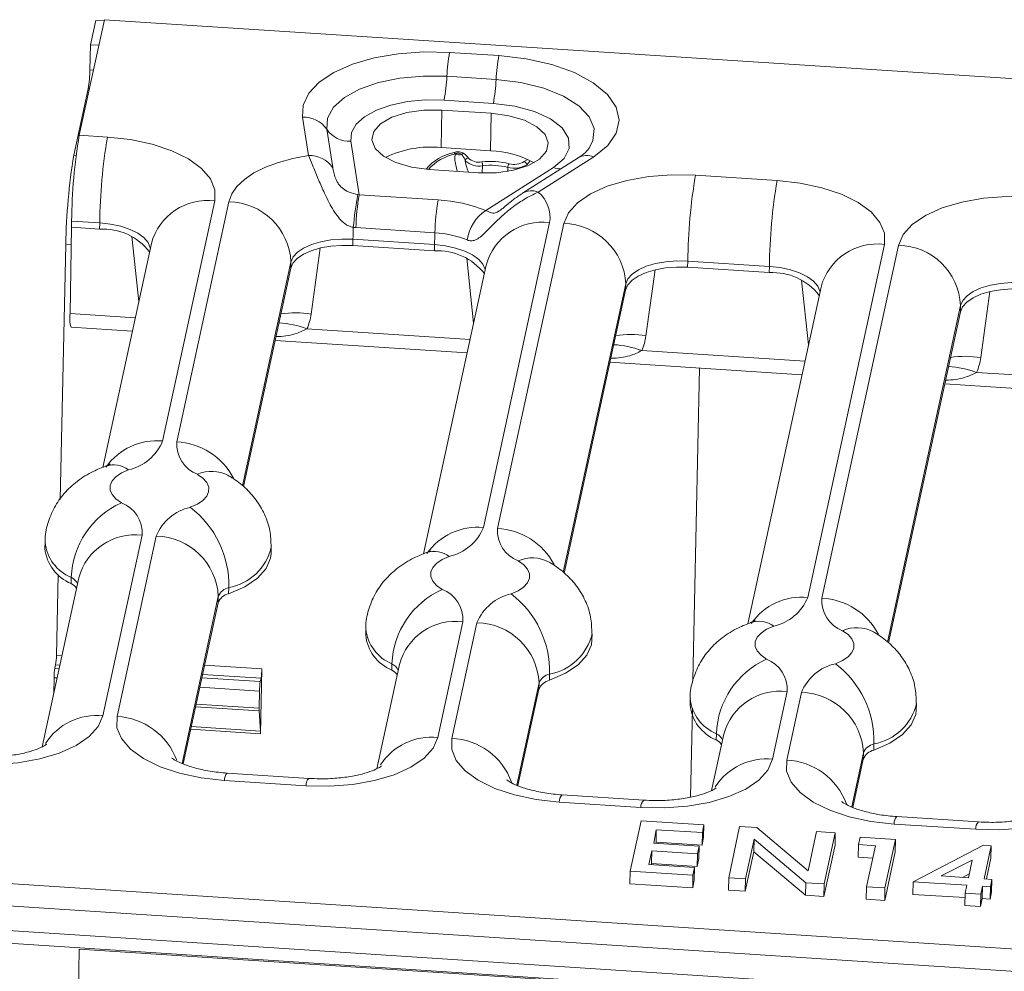
# Model space of a CAD drawing. Units: millimetres. Extents: x 3 to 418, y 1 to 295.
# Drawn here: x 25 to 48, y 250 to 272 of the extents above; entities that cross this region are included whole.
import ezdxf

# ---------------------------------------------------------------- set-up
doc = ezdxf.new("R2010")
doc.units = ezdxf.units.MM

msp = doc.modelspace()

# ---------------------------------------------------------------- linework, layer by layer
at = {"color": 7, "linetype": 'Continuous', "lineweight": 15}
for p, q in [((27.2776, 272.1979), (26.6864, 269.4758)), ((27.2776, 272.1979), (192.3916, 261.4643)), ((27.077, 272.1826), (26.952, 271.6071)), ((27.2716, 272.17), (27.077, 272.1826)), ((26.9388, 271.0164), (26.952, 271.6071)), ((26.952, 271.6071), (27.1466, 271.5944)), ((35.4151, 271.4267), (36.5756, 271.3512)), ((36.5106, 270.7878), (35.3502, 270.8632)), ((26.5588, 269.0036), (26.8986, 270.5681)), ((36.4457, 270.2243), (35.2852, 270.2998)), ((32.0895, 268.9968), (31.9497, 269.8998)), ((35.2153, 269.1844), (35.2346, 270.0664)), ((35.2346, 270.0664), (36.395, 269.991)), ((36.3757, 269.1089), (36.395, 269.991)), ((26.6864, 269.4758), (27.3495, 269.4327)), ((32.5189, 269.6158), (32.6588, 268.7128)), ((33.0882, 269.3318), (33.2833, 268.0717)), ((35.2153, 269.1844), (36.3757, 269.1089)), ((35.5445, 269.0268), (35.5457, 269.0352)), ((38.8134, 268.9664), (37.5041, 268.1344)), ((38.6676, 269.1247), (38.7038, 269.1737)), ((38.443, 268.941), (37.1337, 268.109)), ((36.0909, 268.5911), (34.9305, 268.6665)), ((36.2714, 267.7002), (37.8644, 268.7124)), ((41.2084, 268.5318), (43.1315, 268.4068)), ((33.2522, 268.077), (33.2833, 268.0717)), ((33.2833, 268.0717), (35.1448, 267.9507)), ((29.8805, 267.9274), (28.6513, 262.2684)), ((28.9829, 262.2469), (30.2121, 267.9058)), ((26.5054, 267.4527), (26.5022, 267.3057)), ((27.1685, 267.4096), (26.5054, 267.4527)), ((27.1653, 267.2626), (27.1685, 267.4096)), ((37.7715, 267.4144), (36.2108, 260.2292)), ((36.5423, 260.2076), (38.103, 267.3928)), ((26.5022, 267.3057), (26.4691, 265.2747)), ((27.1653, 267.2626), (26.5022, 267.3057)), ((33.2068, 267.2964), (33.1454, 267.3029)), ((35.0684, 267.1754), (33.2068, 267.2964)), ((26.2331, 260.8883), (26.37, 266.9027)), ((28.3857, 266.9226), (27.2397, 261.6463)), ((33.1365, 267.0217), (33.1333, 266.8747)), ((35.0563, 266.7497), (33.1333, 266.8747)), ((35.0595, 266.8967), (33.1365, 267.0217)), ((35.0563, 266.7497), (35.0595, 266.8967)), ((45.6625, 266.9014), (43.8557, 258.5832)), ((44.1872, 258.5616), (45.994, 266.8799)), ((31.6719, 266.3387), (31.6751, 266.4857)), ((36.2767, 266.4097), (34.7991, 259.607)), ((41.0275, 266.5087), (41.0243, 266.3617)), ((42.9505, 266.3837), (41.0275, 266.5087)), ((30.5548, 261.1959), (31.6719, 266.3387)), ((42.9473, 266.2367), (41.0243, 266.3617)), ((42.9473, 266.2367), (42.9505, 266.3837)), ((39.5629, 265.8257), (39.5661, 265.9727)), ((38.1143, 259.1566), (39.5629, 265.8257)), ((44.1677, 265.8967), (42.444, 257.961)), ((45.7592, 257.5107), (47.4539, 265.3127)), ((47.4539, 265.3127), (47.4571, 265.4597)), ((26.494, 264.9509), (27.9371, 264.8571)), ((31.3026, 264.6383), (35.8281, 264.3441)), ((39.1935, 264.1253), (43.7191, 263.8311)), ((41.1498, 256.6297), (41.3035, 263.9881)), ((47.0845, 263.6123), (51.6101, 263.3181)), ((30.1992, 261.4555), (30.1879, 261.4625)), ((28.1687, 260.0468), (27.2451, 255.7946)), ((27.5767, 255.773), (28.5003, 260.0252)), ((25.8808, 259.882), (25.8776, 259.735)), ((31.2097, 259.6184), (31.2129, 259.7654)), ((37.7587, 259.4162), (37.7474, 259.4232)), ((26.674, 259.042), (25.8088, 255.0587)), ((26.1495, 257.2148), (26.1929, 259.1243)), ((26.4939, 258.9087), (26.4971, 259.0557)), ((30.2105, 258.8143), (30.2073, 258.6673)), ((29.9601, 258.4581), (29.9634, 258.6051)), ((29.135, 254.6595), (29.9601, 258.4581)), ((33.4403, 257.8427), (33.4371, 257.6957)), ((35.7282, 258.0075), (35.1361, 255.2816)), ((35.4677, 255.26), (36.0598, 257.9859)), ((38.7691, 257.5791), (38.7724, 257.7261)), ((45.4036, 257.7702), (45.3923, 257.7773)), ((26.1122, 256.9122), (26.1294, 256.9913)), ((30.9901, 256.9001), (30.9552, 255.3672)), ((34.2334, 257.0028), (33.6998, 254.5458)), ((34.0534, 256.8694), (34.0566, 257.0165)), ((26.0839, 256.3252), (26.0921, 256.6886)), ((30.9529, 256.5975), (30.9701, 256.6766)), ((37.77, 256.7751), (37.7668, 256.628)), ((37.026, 254.1465), (37.5196, 256.4188)), ((37.5196, 256.4188), (37.5228, 256.5658)), ((30.9236, 255.97), (30.9328, 256.3739)), ((41.0852, 256.1968), (41.082, 256.0497)), ((43.3731, 256.3615), (43.0271, 254.7686)), ((43.3586, 254.7471), (43.7046, 256.34)), ((41.0922, 253.8752), (41.1359, 255.9679)), ((46.414, 255.9331), (46.4172, 256.0801)), ((30.9243, 255.9057), (30.9546, 255.4316)), ((41.8783, 255.3568), (41.5907, 254.0328)), ((41.6983, 255.2235), (41.7015, 255.3705)), ((45.4149, 255.1291), (45.4117, 254.9821)), ((45.1645, 254.7728), (45.1677, 254.9198)), ((44.917, 253.6335), (45.1645, 254.7728)), ((32.0991, 254.3163), (30.1761, 254.4414)), ((32.0307, 254.1426), (30.1077, 254.2676)), ((39.9901, 253.8034), (38.067, 253.9284)), ((39.9217, 253.6296), (37.9987, 253.7547)), ((47.8811, 253.2904), (45.958, 253.4154)), ((39.9313, 253.3192), (39.6722, 252.1262)), ((41.4035, 253.226), (39.9313, 253.3192)), ((41.3736, 253.0399), (41.4035, 253.226)), ((41.4035, 253.226), (41.397, 252.932)), ((42.2503, 253.184), (41.9931, 251.9754)), ((42.6545, 253.1577), (42.2503, 253.184)), ((47.8127, 253.1167), (45.8897, 253.2417)), ((40.2283, 252.7927), (40.2862, 253.1081)), ((40.2862, 253.1081), (40.2798, 252.8141)), ((40.2862, 253.1081), (41.3736, 253.0399)), ((41.3736, 253.0399), (41.3672, 252.7459)), ((43.8623, 252.1374), (42.6545, 253.1577)), ((44.0641, 253.0661), (43.8623, 252.1374)), ((44.5045, 253.0375), (44.0641, 253.0661)), ((44.2421, 251.8292), (44.5045, 253.0375)), ((44.5045, 253.0375), (44.4981, 252.7434)), ((41.2938, 252.721), (40.2283, 252.7927)), ((40.2798, 252.8141), (40.2753, 252.7896)), ((41.3672, 252.7459), (40.2798, 252.8141)), ((41.2535, 252.5356), (41.2938, 252.721)), ((41.2938, 252.721), (41.2873, 252.427)), ((41.397, 252.932), (41.3672, 252.7459)), ((42.3869, 251.9498), (42.5897, 252.8833)), ((42.5897, 252.8833), (42.5833, 252.5893)), ((42.5897, 252.8833), (43.8068, 251.8575)), ((44.4981, 252.7434), (44.2356, 251.5351)), ((45.0532, 252.7559), (45.0467, 252.4619)), ((45.0532, 252.7559), (45.0913, 252.9316)), ((45.4521, 252.73), (45.0532, 252.7559)), ((45.0913, 252.9316), (45.9237, 252.8774)), ((45.2423, 251.7641), (45.4521, 252.73)), ((45.9237, 252.8774), (45.6757, 251.736)), ((45.9237, 252.8774), (45.9172, 252.5834)), ((46.3413, 251.878), (47.9967, 252.7413)), ((47.9967, 252.7413), (48.1786, 252.7278)), ((48.1786, 252.7278), (48.0135, 251.9513)), ((48.1786, 252.7278), (48.1721, 252.4337)), ((40.1139, 252.2905), (40.1828, 252.6076)), ((40.1828, 252.6076), (40.1764, 252.3136)), ((40.1828, 252.6076), (41.2535, 252.5356)), ((41.2535, 252.5356), (41.2471, 252.2415)), ((42.5833, 252.5893), (42.3805, 251.6557)), ((43.8004, 251.5634), (42.5833, 252.5893)), ((45.6693, 251.4419), (45.9172, 252.5834)), ((41.1846, 252.2184), (40.1139, 252.2905)), ((40.1764, 252.3136), (40.1705, 252.2867)), ((41.2471, 252.2415), (40.1764, 252.3136)), ((41.2873, 252.427), (41.2471, 252.2415)), ((45.0467, 252.4619), (45.389, 252.4397)), ((46.9987, 252.0169), (47.7279, 252.3891)), ((47.7279, 252.3891), (47.6444, 251.9715)), ((48.0686, 251.9466), (48.1721, 252.4337)), ((39.6722, 252.1262), (39.6658, 251.8322)), ((39.6722, 252.1262), (41.1495, 252.0327)), ((41.1495, 252.0327), (41.1431, 251.7387)), ((41.1495, 252.0327), (41.1846, 252.2184)), ((41.1846, 252.2184), (41.1782, 251.9244)), ((47.6444, 251.9715), (46.9987, 252.0169)), ((47.6631, 252.0654), (47.4993, 251.9817)), ((22.8853, 251.9766), (187.9993, 241.2429)), ((41.1431, 251.7387), (39.6658, 251.8322)), ((41.1782, 251.9244), (41.1431, 251.7387)), ((41.9931, 251.9754), (41.9866, 251.6813)), ((41.9931, 251.9754), (42.3869, 251.9498)), ((42.3869, 251.9498), (42.3805, 251.6557)), ((43.8068, 251.8575), (43.8004, 251.5634)), ((43.8068, 251.8575), (44.2421, 251.8292)), ((44.2421, 251.8292), (44.2356, 251.5351)), ((46.3413, 251.878), (46.3349, 251.584)), ((47.6036, 251.7994), (46.3413, 251.878)), ((47.5632, 251.6133), (47.6036, 251.7994)), ((47.9756, 251.7769), (47.9349, 251.5891)), ((47.9756, 251.7769), (47.9692, 251.4829)), ((48.1611, 251.7631), (47.9756, 251.7769)), ((48.0135, 251.9513), (48.195, 251.9361)), ((48.195, 251.9361), (48.1611, 251.7631)), ((48.195, 251.9361), (48.1886, 251.642)), ((42.3805, 251.6557), (41.9866, 251.6813)), ((44.2356, 251.5351), (43.8004, 251.5634)), ((45.2423, 251.7641), (45.2359, 251.4701)), ((45.6757, 251.736), (45.2423, 251.7641)), ((45.6757, 251.736), (45.6693, 251.4419)), ((46.3349, 251.584), (47.5609, 251.5076)), ((47.5632, 251.6133), (47.5568, 251.3192)), ((47.9349, 251.5891), (47.5632, 251.6133)), ((47.9349, 251.5891), (47.9284, 251.2951)), ((48.1611, 251.7631), (48.1547, 251.4691)), ((48.1547, 251.4691), (48.1886, 251.642)), ((354.7955, 229.8745), (22.5782, 251.4711)), ((45.2359, 251.4701), (45.6693, 251.4419)), ((47.5568, 251.3192), (47.9284, 251.2951)), ((47.9284, 251.2951), (47.9692, 251.4829)), ((47.9692, 251.4829), (48.1547, 251.4691)), ((22.4532, 250.8956), (354.6705, 229.2989)), ((22.4468, 250.5962), (65.9864, 247.7658)), ((26.6846, 250.2957), (26.6259, 245.41)), ((60.9784, 248.0664), (26.6846, 250.2957))]:
    msp.add_line(p, q, dxfattribs=at)
at = {"color": 8, "linetype": 'Continuous', "lineweight": 15}
for p, q in [((26.9388, 271.0164), (27.0199, 271.0111)), ((26.9233, 270.5665), (26.8986, 270.5681)), ((26.5588, 269.0036), (26.6125, 269.0001)), ((36.1893, 268.757), (36.1855, 268.5863)), ((36.7879, 268.7181), (36.7858, 268.6235)), ((37.1733, 268.854), (37.2391, 268.8986)), ((37.3133, 268.8714), (37.2314, 268.7799)), ((28.0894, 265.5585), (27.9291, 267.0886)), ((26.4955, 266.8945), (26.37, 266.9027)), ((32.3676, 266.8163), (32.1508, 265.2599)), ((31.6751, 266.4857), (30.5302, 261.2148)), ((35.9804, 265.0455), (35.8201, 266.5757)), ((40.2586, 266.3033), (40.0418, 264.747)), ((39.5661, 265.9727), (38.0897, 259.1755)), ((43.8714, 264.5325), (43.7111, 266.0627)), ((48.1496, 265.7903), (47.9328, 264.234)), ((26.4691, 265.2747), (28.0061, 265.1748)), ((47.4571, 265.4597), (45.7346, 257.5296)), ((32.053, 264.9117), (35.8971, 264.6618)), ((39.944, 264.3987), (43.7881, 264.1488)), ((47.835, 263.8857), (51.6791, 263.6359)), ((29.9634, 258.6051), (29.1086, 254.6701)), ((26.1495, 257.2148), (26.2753, 257.2066)), ((26.1122, 256.9122), (26.21, 256.9059)), ((26.2272, 256.9849), (26.1294, 256.9913)), ((29.6408, 256.9878), (30.9901, 256.9001)), ((26.1618, 256.6841), (26.0921, 256.6886)), ((29.5755, 256.6871), (30.9529, 256.5975)), ((30.9701, 256.6766), (29.5926, 256.7662)), ((30.9328, 256.3739), (29.5273, 256.4653)), ((37.5228, 256.5658), (36.9996, 254.1571)), ((30.9243, 255.9057), (29.4269, 256.0031)), ((29.4406, 256.0664), (30.9236, 255.97)), ((29.3258, 255.5375), (30.9546, 255.4316)), ((30.9552, 255.3672), (29.312, 255.4741)), ((45.1677, 254.9198), (44.8906, 253.6441))]:
    msp.add_line(p, q, dxfattribs=at)
at = {"color": 7, "linetype": 'Continuous', "lineweight": 15, "flags": 128}
for points in [[(31.9497, 269.8998), (31.9643, 270.187), (32.0963, 270.4655), (32.3408, 270.7249), (32.6885, 270.9554), (33.1265, 271.1484), (33.6383, 271.2966), (34.2046, 271.3945), (34.8044, 271.4384), (35.4151, 271.4267)], [(36.5756, 271.3512), (37.221, 271.2766), (37.8242, 271.141), (38.3589, 270.9502), (38.8017, 270.7125), (39.1332, 270.4385), (39.3389, 270.14), (39.4099, 269.8301), (39.3431, 269.5223), (39.1413, 269.2302), (38.8134, 268.9664)], [(35.3502, 270.8632), (34.7891, 270.8708), (34.2423, 270.821), (33.7356, 270.7161), (33.293, 270.5612), (32.9356, 270.3637), (32.6803, 270.1328), (32.5392, 269.8795), (32.5189, 269.6158)], [(35.2852, 270.2998), (34.8499, 270.3056), (34.4255, 270.267), (34.0323, 270.1856), (33.6889, 270.0654), (33.4116, 269.9121), (33.2134, 269.7329), (33.1039, 269.5364), (33.0882, 269.3318)], [(37.8644, 268.7124), (38.112, 268.9246), (38.2323, 269.1617), (38.217, 269.4077), (38.0671, 269.6457), (37.793, 269.8595), (37.4132, 270.0346), (36.9536, 270.1591), (36.4457, 270.2243)], [(35.2346, 270.0664), (34.8081, 270.0654), (34.4038, 270.0078), (34.0545, 269.8982), (33.7885, 269.7455), (33.6273, 269.5621), (33.5841, 269.3629), (33.6622, 269.1639), (33.8554, 268.9814), (34.148, 268.8301), (34.5163, 268.7222), (34.9305, 268.6665)], [(36.0909, 268.5911), (36.5174, 268.5921), (36.9217, 268.6497), (37.271, 268.7594), (37.537, 268.912), (37.6981, 269.0954), (37.7414, 269.2946), (37.6633, 269.4936), (37.4701, 269.6761), (37.1775, 269.8274), (36.8092, 269.9353), (36.395, 269.991)], [(27.3495, 269.4327), (27.8938, 269.3716), (28.4061, 269.262), (28.8668, 269.1081), (29.2581, 268.9159), (29.5651, 268.6928), (29.7759, 268.4473), (29.8824, 268.1888), (29.8805, 267.9274)], [(30.2121, 267.9058), (30.2806, 268.0902), (30.404, 268.2673), (30.5798, 268.4335), (30.8044, 268.5856), (31.0735, 268.7204), (31.3815, 268.8354), (31.7225, 268.9281), (32.0895, 268.9968)], [(38.103, 267.3928), (38.2132, 267.6472), (38.4275, 267.8849), (38.7376, 268.0965), (39.1316, 268.2741), (39.5943, 268.4107), (40.1081, 268.5013), (40.6531, 268.5421), (41.2084, 268.5318)], [(43.1315, 268.4068), (43.6757, 268.3456), (44.1881, 268.236), (44.6488, 268.0822), (45.0401, 267.89), (45.3471, 267.6668), (45.5579, 267.4213), (45.6644, 267.1629), (45.6625, 266.9014)], [(45.994, 266.8799), (46.1042, 267.1343), (46.3185, 267.3719), (46.6285, 267.5835), (47.0225, 267.7611), (47.4853, 267.8978), (47.9991, 267.9883), (48.5441, 268.0291), (49.0994, 268.0188)], [(33.1333, 266.8747), (32.8719, 266.8795), (32.6155, 266.8603), (32.3737, 266.8177), (32.1559, 266.7534), (31.9705, 266.6698), (31.8246, 266.5702), (31.7237, 266.4584), (31.6719, 266.3387)], [(33.1365, 267.0217), (32.8751, 267.0265), (32.6187, 267.0073), (32.3769, 266.9647), (32.1591, 266.9004), (31.9737, 266.8168), (31.8278, 266.7172), (31.727, 266.6054), (31.6751, 266.4857)], [(41.0275, 266.5087), (40.7661, 266.5136), (40.5097, 266.4943), (40.2679, 266.4517), (40.0501, 266.3874), (39.8647, 266.3039), (39.7188, 266.2043), (39.618, 266.0924), (39.5661, 265.9727)], [(41.0243, 266.3617), (40.7629, 266.3666), (40.5064, 266.3473), (40.2647, 266.3047), (40.0469, 266.2404), (39.8615, 266.1568), (39.7156, 266.0572), (39.6147, 265.9454), (39.5629, 265.8257)], [(48.9185, 265.9957), (48.6571, 266.0006), (48.4006, 265.9814), (48.1589, 265.9388), (47.9411, 265.8745), (47.7557, 265.7909), (47.6098, 265.6913), (47.5089, 265.5795), (47.4571, 265.4597)], [(48.9152, 265.8487), (48.6539, 265.8536), (48.3974, 265.8343), (48.1557, 265.7918), (47.9379, 265.7274), (47.7525, 265.6439), (47.6065, 265.5443), (47.5057, 265.4325), (47.4539, 265.3127)], [(27.8479, 261.5884), (27.6822, 261.5151), (27.5517, 261.4272), (27.4616, 261.3283), (27.4154, 261.2223), (27.4149, 261.1132), (27.4601, 261.0055), (27.5494, 260.9034), (27.679, 260.8108)], [(29.3037, 260.7052), (29.4694, 260.7786), (29.5999, 260.8664), (29.69, 260.9653), (29.7362, 261.0714), (29.7367, 261.1804), (29.6915, 261.2881), (29.6022, 261.3903), (29.4726, 261.4828)], [(30.2073, 258.6673), (30.5861, 258.835), (30.8844, 259.0358), (31.0904, 259.2619), (31.1961, 259.5043), (31.2097, 259.6184)], [(35.4074, 259.5491), (35.2417, 259.4758), (35.1112, 259.3879), (35.0211, 259.289), (34.9748, 259.183), (34.9743, 259.0739), (35.0196, 258.9662), (35.1088, 258.8641), (35.2385, 258.7716)], [(36.8631, 258.6659), (37.0288, 258.7393), (37.1593, 258.8271), (37.2495, 258.926), (37.2957, 259.0321), (37.2962, 259.1411), (37.2509, 259.2488), (37.1617, 259.351), (37.032, 259.4435)], [(43.0523, 257.9032), (42.8866, 257.8298), (42.7561, 257.742), (42.6659, 257.6431), (42.6197, 257.537), (42.6192, 257.428), (42.6645, 257.3203), (42.7537, 257.2181), (42.8834, 257.1256)], [(37.7668, 256.628), (38.1456, 256.7957), (38.4439, 256.9965), (38.6499, 257.2226), (38.7555, 257.465), (38.7691, 257.5791)], [(44.508, 257.02), (44.6737, 257.0933), (44.8042, 257.1812), (44.8944, 257.2801), (44.9406, 257.3861), (44.9411, 257.4952), (44.8958, 257.6029), (44.8066, 257.705), (44.6769, 257.7976)], [(27.2451, 255.7946), (27.1349, 255.5401), (26.9207, 255.3025), (26.6106, 255.0909), (26.2166, 254.9133), (25.7538, 254.7766), (25.2401, 254.6861), (24.695, 254.6453), (24.1397, 254.6556)], [(30.1077, 254.2676), (29.5634, 254.3288), (29.0511, 254.4384), (28.5904, 254.5922), (28.199, 254.7844), (27.8921, 255.0076), (27.6813, 255.2531), (27.5748, 255.5115), (27.5767, 255.773)], [(45.4117, 254.9821), (45.7905, 255.1497), (46.0887, 255.3505), (46.2948, 255.5766), (46.4004, 255.819), (46.414, 255.9331)], [(35.1361, 255.2816), (35.0259, 255.0272), (34.8117, 254.7896), (34.5016, 254.5779), (34.1076, 254.4003), (33.6448, 254.2637), (33.131, 254.1732), (32.586, 254.1323), (32.0307, 254.1426)], [(37.9987, 253.7547), (37.4544, 253.8158), (36.9421, 253.9254), (36.4814, 254.0793), (36.09, 254.2715), (35.7831, 254.4946), (35.5723, 254.7401), (35.4658, 254.9986), (35.4677, 255.26)], [(43.0271, 254.7686), (42.9169, 254.5142), (42.7027, 254.2766), (42.3926, 254.0649), (41.9986, 253.8874), (41.5358, 253.7507), (41.022, 253.6602), (40.477, 253.6193), (39.9217, 253.6296)], [(45.8897, 253.2417), (45.3454, 253.3028), (44.833, 253.4124), (44.3724, 253.5663), (43.981, 253.7585), (43.674, 253.9816), (43.4633, 254.2271), (43.3568, 254.4856), (43.3586, 254.7471)], [(50.9181, 254.2556), (50.8079, 254.0012), (50.5937, 253.7636), (50.2836, 253.552), (49.8896, 253.3744), (49.4268, 253.2377), (48.913, 253.1472), (48.368, 253.1063), (47.8127, 253.1167)]]:
    msp.add_lwpolyline(points, dxfattribs=at)
at = {"color": 8, "linetype": 'Continuous', "lineweight": 15, "flags": 128}
for points in [[(38.7038, 269.1737), (38.7935, 269.3488), (38.8194, 269.6298), (38.7068, 269.9084), (38.4617, 270.1696), (38.0974, 270.3993), (37.6334, 270.585), (37.0948, 270.7169), (36.5106, 270.7878)], [(28.3623, 266.8145), (28.3605, 266.8243), (28.3103, 266.9459), (28.2111, 267.0614), (28.0667, 267.1664), (27.8825, 267.2569), (27.6657, 267.3293), (27.4246, 267.3809), (27.1685, 267.4096)], [(36.2532, 266.3015), (36.2514, 266.3113), (36.2013, 266.4329), (36.1021, 266.5485), (35.9577, 266.6535), (35.7735, 266.7439), (35.5567, 266.8163), (35.3156, 266.8679), (35.0595, 266.8967)], [(44.1442, 265.7886), (44.1424, 265.7983), (44.0923, 265.9199), (43.9931, 266.0355), (43.8487, 266.1405), (43.6645, 266.2309), (43.4477, 266.3033), (43.2066, 266.3549), (42.9505, 266.3837)]]:
    msp.add_lwpolyline(points, dxfattribs=at)
at = {"color": 7, "linetype": 'Continuous', "lineweight": 15}
for centre, radius, start, end in [((39.9471, 270.6188), 4.6034, 169.89235, 176.95614), ((41.1075, 270.5433), 4.6034, 169.89235, 176.95614), ((23.9627, 271.0572), 2.9764, 350.54089, 359.21346), ((30.7533, 271.1077), 4.6034, 349.89235, 356.95614), ((31.9137, 271.0322), 4.6034, 349.89235, 356.95614), ((31.9787, 269.2454), 0.655, 34.43203, 92.53963), ((39.9113, 267.2731), 13.4071, 170.54387, 179.23242), ((40.5744, 267.23), 13.4071, 170.54387, 179.23242), ((33.0592, 269.9861), 0.655, 214.43203, 272.53963), ((34.9659, 266.7755), 2.4217, 84.08866, 116.05965), ((40.3432, 266.7062), 13.9746, 170.53786, 179.19452), ((32.1185, 268.3425), 0.655, 34.43203, 92.53963), ((35.762, 267.9267), 1.17, 101.92428, 140.43857), ((35.465, 269.0057), 0.0859, 20.10241, 49.9665), ((35.6423, 269.3936), 0.3796, 255.06703, 278.99769), ((35.7714, 268.9773), 0.0811, 113.54106, 149.30803), ((36.2988, 266.8299), 2.2804, 61.00404, 88.0677), ((35.8569, 268.8678), 0.0725, 95.34109, 175.15382), ((36.0981, 269.1999), 0.4522, 226.12362, 281.63876), ((36.1009, 269.2008), 0.3617, 226.12362, 281.63876), ((36.3742, 266.9489), 1.9082, 76.53423, 96.02692), ((35.9742, 268.7661), 0.2153, 357.59335, 21.93996), ((36.3753, 266.995), 1.7719, 76.53423, 96.02692), ((36.9255, 268.7181), 0.1375, 141.00279, 179.97069), ((36.9415, 269.2378), 0.5419, 253.5321, 302.33588), ((36.9414, 269.2203), 0.4335, 253.5321, 302.33588), ((37.1525, 268.778), 0.0788, 1.40203, 74.72193), ((54.4334, 266.3291), 13.4071, 170.54387, 179.23242), ((56.3564, 266.2041), 13.4071, 170.54387, 179.23242), ((39.7549, 266.7856), 6.6297, 168.76804, 175.52518), ((38.7822, 267.1377), 5.5777, 170.36022, 178.36909), ((37.0002, 267.5376), 0.781, 350.92412, 49.82777), ((30.1865, 266.4158), 1.4902, 2.68894, 89.01803), ((40.6438, 267.0167), 5.5777, 170.36022, 178.36909), ((34.9657, 264.4868), 3.4685, 67.88629, 87.03974), ((36.8044, 266.8739), 0.9832, 122.82224, 172.27661), ((38.0775, 265.9028), 1.4902, 2.68894, 89.01803), ((27.242, 265.8691), 1.3957, 37.90865, 93.15104), ((47.8627, 266.6933), 14.7298, 177.628, 178.72241), ((49.7711, 266.5687), 14.7153, 177.6368, 178.72277), ((34.9472, 264.8334), 2.3451, 67.88629, 87.03974), ((45.9685, 265.3898), 1.4902, 2.68894, 89.01803), ((35.133, 265.3561), 1.3957, 37.90865, 93.15104), ((43.024, 264.8431), 1.3957, 37.90865, 93.15104), ((27.183, 265.1667), 0.7221, 171.40244, 197.39447), ((27.5997, 262.6963), 1.1354, 282.63167, 337.86131), ((29.7494, 262.1992), 0.768, 176.43723, 248.87416), ((28.5067, 258.978), 2.011, 114.30133, 177.78483), ((27.4023, 260.0945), 0.768, 356.43723, 68.87416), ((29.5519, 259.5974), 1.1354, 102.63167, 157.86131), ((27.9132, 258.8754), 2.2982, 358.47689, 52.7684), ((35.1591, 260.657), 1.1354, 282.63167, 337.86131), ((37.3088, 260.1599), 0.768, 176.43723, 248.87416), ((28.4748, 258.5352), 1.4902, 2.68894, 89.01803), ((26.8718, 259.8335), 0.999, 185.66039, 247.77595), ((26.3287, 258.5973), 0.3526, 34.17219, 62.05365), ((30.2869, 258.4735), 0.3493, 102.63167, 157.86131), ((36.0661, 256.9387), 2.011, 114.30133, 177.78483), ((34.9617, 258.0552), 0.768, 356.43723, 68.87416), ((30.2837, 258.3264), 0.3493, 102.63167, 157.86131), ((37.1114, 257.5581), 1.1354, 102.63167, 157.86131), ((35.4726, 256.8361), 2.2982, 358.47689, 52.7684), ((42.804, 259.011), 1.1354, 282.63167, 337.86131), ((44.9537, 258.5139), 0.768, 176.43723, 248.87416), ((36.0342, 256.4959), 1.4902, 2.68894, 89.01803), ((34.4312, 257.7943), 0.999, 185.66039, 247.77595), ((24.6629, 257.2357), 1.4867, 350.53786, 359.19452), ((43.711, 255.2928), 2.011, 114.30133, 177.78483), ((42.6066, 256.4092), 0.768, 356.43723, 68.87416), ((27.5788, 256.6678), 1.4869, 170.53826, 179.19702), ((29.5036, 256.921), 1.4867, 350.53786, 359.19452), ((44.7563, 255.9121), 1.1354, 102.63167, 157.86131), ((43.1175, 255.1902), 2.2982, 358.47689, 52.7684), ((33.8881, 256.558), 0.3526, 34.17219, 62.05365), ((37.8464, 256.4342), 0.3493, 102.63167, 157.86131), ((32.4195, 256.3531), 1.4869, 170.53826, 179.19702), ((37.8432, 256.2872), 0.3493, 102.63167, 157.86131), ((43.6791, 254.8499), 1.4902, 2.68894, 89.01803), ((31.7165, 255.9456), 0.7932, 178.2381, 182.88304), ((42.0761, 256.1483), 0.999, 185.66039, 247.77595), ((30.1618, 255.3917), 0.7938, 358.23428, 2.88194), ((41.533, 254.912), 0.3526, 34.17219, 62.05365), ((45.4913, 254.7882), 0.3493, 102.63167, 157.86131), ((45.4881, 254.6412), 0.3493, 102.63167, 157.86131)]:
    msp.add_arc(centre, radius, start, end, dxfattribs=at)
at = {"color": 8, "linetype": 'Continuous', "lineweight": 15}
for centre, radius, start, end in [((35.7908, 267.8996), 1.1618, 102.17947, 138.63892), ((38.6539, 268.5788), 0.4191, 67.63024, 120.20694), ((38.0369, 269.1795), 0.4979, 249.73303, 269.75317), ((37.3447, 267.7479), 0.418, 67.59345, 121.14611), ((29.7095, 266.5675), 1.3705, 82.8314, 164.98386), ((37.6005, 266.0546), 1.3705, 82.8314, 164.98386), ((45.4915, 265.5416), 1.3705, 82.8314, 164.98386), ((31.7757, 262.942), 2.3481, 80.80668, 98.2467), ((31.2852, 262.8879), 2.1645, 69.22345, 87.173), ((39.6667, 262.429), 2.3481, 80.80668, 98.2467), ((39.1762, 262.375), 2.1645, 69.22345, 87.173), ((47.5576, 261.916), 2.3481, 80.80668, 98.2467), ((47.0672, 261.862), 2.1645, 69.22345, 87.173), ((28.5097, 260.8256), 1.4498, 84.39308, 145.21394), ((28.9097, 260.6593), 1.5893, 27.59172, 87.35991), ((27.4919, 261.1), 0.6045, 53.91191, 107.32034), ((29.8078, 260.723), 0.8305, 61.82393, 113.80611), ((36.0691, 258.7863), 1.4498, 84.39308, 145.21394), ((36.4691, 258.62), 1.5893, 27.59172, 87.35991), ((27.9977, 258.687), 1.3705, 82.8314, 164.98386), ((26.8751, 259.9807), 0.9992, 185.68084, 247.77336), ((29.9875, 260.0531), 1.2587, 280.20817, 346.79921), ((35.0514, 259.0607), 0.6044, 53.91033, 107.3425), ((37.3673, 258.6837), 0.8305, 61.82393, 113.80611), ((26.3649, 258.7846), 0.3017, 22.66575, 64.007), ((43.714, 257.1404), 1.4498, 84.39308, 145.21394), ((44.114, 256.974), 1.5893, 27.59172, 87.35991), ((34.4345, 257.9414), 0.9992, 185.68084, 247.77336), ((35.5572, 256.6477), 1.3705, 82.8314, 164.98386), ((42.6963, 257.4148), 0.6044, 53.91033, 107.3425), ((45.0121, 257.0377), 0.8305, 61.82393, 113.80611), ((37.5469, 258.0138), 1.2587, 280.20817, 346.79921), ((33.9244, 256.7453), 0.3017, 22.66575, 64.007), ((42.0794, 256.2954), 0.9992, 185.68084, 247.77336), ((43.2021, 255.0017), 1.3705, 82.8314, 164.98386), ((45.1918, 256.3679), 1.2587, 280.20817, 346.79921), ((27.1022, 254.3583), 1.4433, 84.31584, 147.34129), ((27.5115, 254.2085), 1.5658, 19.93796, 87.61432), ((34.9934, 253.8439), 1.4447, 84.33271, 146.87569), ((35.4025, 253.6956), 1.5658, 19.93796, 87.61432), ((41.5693, 255.0993), 0.3017, 22.66575, 64.007), ((42.8844, 253.3309), 1.4447, 84.33271, 146.87569), ((43.2935, 253.1826), 1.5658, 19.93796, 87.61432), ((30.326, 254.282), 0.2188, 133.25823, 183.777), ((32.2482, 254.1572), 0.218, 133.13894, 183.84639), ((38.217, 253.7691), 0.2188, 133.25823, 183.777), ((40.1392, 253.6443), 0.218, 133.13894, 183.84639), ((46.1079, 253.2561), 0.2188, 133.25823, 183.777), ((48.0302, 253.1313), 0.218, 133.13894, 183.84639)]:
    msp.add_arc(centre, radius, start, end, dxfattribs=at)
at = {"color": 7, "linetype": 'Continuous', "lineweight": 15}
for centre in [(30.3399, 265.5422), (38.2309, 265.0292), (46.1219, 264.5162)]:
    msp.add_ellipse(centre, major_axis=(1.7975, -0.3612), ratio=0.8538919, start_param=6.1029725, end_param=6.3343668, dxfattribs=at)
for points, knots in [([(33.1454, 267.3029), (33.1257, 267.3074), (33.041, 267.327), (32.915, 267.4066), (32.7398, 267.5921), (32.5905, 267.8469), (32.4367, 268.1667), (32.3021, 268.4776), (32.1765, 268.7823), (32.1183, 268.9257), (32.0895, 268.9968)], [0, 0, 0, 0, 0.0262915, 0.1127076, 0.1892887, 0.3656734, 0.4934324, 0.6497866, 0.8264643, 1, 1, 1, 1]), ([(35.5203, 269.0715), (35.5365, 269.0754), (35.5691, 269.0834), (35.6244, 269.085), (35.6754, 269.0775), (35.713, 269.0652), (35.7317, 269.0555), (35.739, 269.0516)], [0, 0, 0, 0, 0.22677766, 0.45504145, 0.66318397, 0.86709074, 1, 1, 1, 1]), ([(35.7017, 269.0187), (35.6966, 269.0228), (35.6842, 269.033), (35.6596, 269.0452), (35.6359, 269.0505), (35.614, 269.0522), (35.5982, 269.0514), (35.5719, 269.0464), (35.5573, 269.0402), (35.5457, 269.0352)], [0, 0, 0, 0, 0.1406716, 0.3464291, 0.5132598, 0.5468931, 0.7085249, 0.7680197, 1, 1, 1, 1]), ([(35.7847, 268.874), (35.7755, 268.896), (35.7544, 268.9463), (35.7207, 268.9926), (35.7017, 269.0187)], [0, 0, 0, 0, 0.4375434, 1, 1, 1, 1]), ([(35.739, 269.0516), (35.7664, 269.0316), (35.8142, 268.9965), (35.8394, 268.957), (35.8502, 268.9401)], [0, 0, 0, 0, 0.5721211, 1, 1, 1, 1]), ([(38.6901, 269.1601), (38.6775, 269.1414), (38.6462, 269.0949), (38.5449, 269.0075), (38.4598, 268.9519), (38.443, 268.941)], [0, 0, 0, 0, 0.3525354, 0.8725736, 1, 1, 1, 1]), ([(32.6588, 268.7128), (32.6656, 268.6754), (32.6788, 268.6034), (32.7175, 268.4775), (32.7731, 268.3575), (32.8569, 268.2457), (32.9368, 268.1872), (33.0544, 268.1265), (33.1501, 268.0976), (33.2375, 268.0799), (33.2522, 268.077)], [0, 0, 0, 0, 0.1948311, 0.3750785, 0.511573, 0.6115529, 0.7465949, 0.7622709, 0.9600518, 1, 1, 1, 1]), ([(37.5041, 268.1344), (37.3889, 268.0798), (37.1869, 267.9841), (36.9028, 267.7853), (36.6744, 267.598), (36.486, 267.4208), (36.3149, 267.2458), (36.1772, 267.1064), (36.0568, 267.0154), (35.9542, 266.98), (35.8774, 266.9872), (35.8378, 267.003), (35.8301, 267.006)], [0, 0, 0, 0, 0.19085263, 0.33471074, 0.44467289, 0.56451472, 0.6671471, 0.78312487, 0.86694617, 0.9329146, 0.9868352, 1, 1, 1, 1]), ([(37.1312, 268.1007), (37.0917, 268.0772), (36.9891, 268.0162), (36.8446, 267.8983), (36.7154, 267.7914), (36.641, 267.7311), (36.6003, 267.7005), (36.5793, 267.6858), (36.5741, 267.6826), (36.5725, 267.6816)], [0, 0, 0, 0, 0.2226047, 0.5784094, 0.7670927, 0.8738169, 0.9391923, 0.9817772, 1, 1, 1, 1]), ([(27.3122, 261.6771), (27.2128, 261.6377), (26.9734, 261.5428), (26.638, 261.334), (26.3259, 261.0454), (26.0859, 260.7064), (25.938, 260.3263), (25.8707, 260.0413), (25.884, 259.893), (25.8852, 259.8801)], [0, 0, 0, 0, 0.1316678, 0.3169516, 0.488642, 0.6551607, 0.8198715, 0.9842919, 1, 1, 1, 1]), ([(27.41, 261.7184), (27.4122, 261.7198), (27.419, 261.7244), (27.3667, 261.6969), (27.3179, 261.6792), (27.3122, 261.6771)], [0, 0, 0, 0, 0.2901861, 0.9170406, 1, 1, 1, 1]), ([(31.2086, 259.7673), (31.2045, 259.8992), (31.1963, 260.1671), (31.0647, 260.5463), (30.8648, 260.8858), (30.6021, 261.1748), (30.3696, 261.3533), (30.2279, 261.4383), (30.1992, 261.4555)], [0, 0, 0, 0, 0.1882593, 0.3825872, 0.5699037, 0.7568155, 0.9506817, 1, 1, 1, 1]), ([(34.9695, 259.6791), (34.9716, 259.6805), (34.9785, 259.6851), (34.9262, 259.6576), (34.8774, 259.6399), (34.8717, 259.6378)], [0, 0, 0, 0, 0.2901861, 0.9170406, 1, 1, 1, 1]), ([(34.8717, 259.6378), (34.7722, 259.5984), (34.5329, 259.5035), (34.1974, 259.2948), (33.8853, 259.0061), (33.6453, 258.6671), (33.4975, 258.287), (33.4301, 258.002), (33.4435, 257.8537), (33.4446, 257.8408)], [0, 0, 0, 0, 0.13166778, 0.31695155, 0.48864196, 0.65516071, 0.81987151, 0.98429192, 1, 1, 1, 1]), ([(38.768, 257.7281), (38.764, 257.8599), (38.7558, 258.1278), (38.6241, 258.507), (38.4243, 258.8465), (38.1616, 259.1355), (37.929, 259.314), (37.7874, 259.399), (37.7587, 259.4162)], [0, 0, 0, 0, 0.1882593, 0.3825872, 0.5699037, 0.7568155, 0.9506817, 1, 1, 1, 1]), ([(42.5165, 257.9918), (42.4171, 257.9524), (42.1777, 257.8576), (41.8423, 257.6488), (41.5302, 257.3601), (41.2902, 257.0212), (41.1423, 256.641), (41.075, 256.3561), (41.0883, 256.2078), (41.0895, 256.1948)], [0, 0, 0, 0, 0.13166778, 0.31695155, 0.48864196, 0.65516071, 0.81987151, 0.98429192, 1, 1, 1, 1]), ([(42.6144, 258.0331), (42.6165, 258.0346), (42.6234, 258.0392), (42.5711, 258.0117), (42.5222, 257.9939), (42.5165, 257.9918)], [0, 0, 0, 0, 0.2901861, 0.9170406, 1, 1, 1, 1]), ([(46.4129, 256.0821), (46.4089, 256.2139), (46.4007, 256.4818), (46.269, 256.861), (46.0692, 257.2006), (45.8065, 257.4895), (45.5739, 257.668), (45.4323, 257.753), (45.4036, 257.7702)], [0, 0, 0, 0, 0.18825928, 0.38258717, 0.56990369, 0.75681554, 0.95068167, 1, 1, 1, 1]), ([(25.9143, 255.1169), (25.9148, 255.1174), (25.9258, 255.1292), (25.8816, 255.09), (25.7556, 255.0284), (25.5335, 254.9479), (25.2329, 254.8774), (24.8664, 254.8291), (24.5131, 254.8146), (24.2923, 254.8253), (24.2081, 254.8293)], [0, 0, 0, 0, 0.006844, 0.1381513, 0.2729142, 0.4152798, 0.5676939, 0.7290898, 0.8967515, 1, 1, 1, 1]), ([(30.1761, 254.4414), (30.1055, 254.447), (29.8984, 254.4634), (29.5749, 254.5177), (29.2478, 254.6074), (29.0195, 254.7008), (28.8894, 254.7788), (28.8769, 254.7902), (28.8708, 254.7957)], [0, 0, 0, 0, 0.1038839, 0.3050791, 0.5014177, 0.6894559, 0.8486054, 1, 1, 1, 1]), ([(33.8053, 254.6039), (33.8058, 254.6045), (33.8168, 254.6162), (33.7726, 254.577), (33.6466, 254.5154), (33.4245, 254.4349), (33.1239, 254.3644), (32.7574, 254.3162), (32.4041, 254.3017), (32.1832, 254.3123), (32.0991, 254.3163)], [0, 0, 0, 0, 0.006844, 0.1381513, 0.2729142, 0.4152798, 0.5676939, 0.7290898, 0.8967515, 1, 1, 1, 1]), ([(38.067, 253.9284), (37.9965, 253.934), (37.7894, 253.9505), (37.4659, 254.0047), (37.1388, 254.0944), (36.9105, 254.1878), (36.7804, 254.2658), (36.7679, 254.2772), (36.7618, 254.2828)], [0, 0, 0, 0, 0.1038839, 0.3050791, 0.5014177, 0.6894559, 0.8486054, 1, 1, 1, 1]), ([(41.6963, 254.0909), (41.6968, 254.0915), (41.7078, 254.1032), (41.6636, 254.0641), (41.5376, 254.0024), (41.3154, 253.9219), (41.0149, 253.8514), (40.6484, 253.8032), (40.2951, 253.7887), (40.0742, 253.7993), (39.9901, 253.8034)], [0, 0, 0, 0, 0.00684402, 0.13815126, 0.27291418, 0.41527979, 0.56769391, 0.72908984, 0.89675146, 1, 1, 1, 1]), ([(45.958, 253.4154), (45.8875, 253.421), (45.6804, 253.4375), (45.3569, 253.4917), (45.0298, 253.5814), (44.8015, 253.6749), (44.6714, 253.7529), (44.6589, 253.7642), (44.6528, 253.7698)], [0, 0, 0, 0, 0.1038839, 0.3050791, 0.5014177, 0.6894559, 0.8486054, 1, 1, 1, 1]), ([(49.5872, 253.5779), (49.5878, 253.5785), (49.5988, 253.5903), (49.5546, 253.5511), (49.4286, 253.4895), (49.2064, 253.4089), (48.9059, 253.3384), (48.5394, 253.2902), (48.1861, 253.2757), (47.9652, 253.2863), (47.8811, 253.2904)], [0, 0, 0, 0, 0.006844, 0.1381513, 0.2729142, 0.4152798, 0.5676939, 0.7290898, 0.8967515, 1, 1, 1, 1])]:
    msp.add_open_spline(points, degree=3, knots=knots, dxfattribs=at)
at = {"color": 8, "linetype": 'Continuous', "lineweight": 15}
for points, knots in [([(35.6001, 268.623), (35.5701, 268.7226), (35.529, 268.859), (35.5412, 268.9912), (35.5445, 269.0268)], [0, 0, 0, 0, 0.7304699, 1, 1, 1, 1]), ([(35.7847, 268.874), (35.7937, 268.8186), (35.8088, 268.7259), (35.8476, 268.6404), (35.8632, 268.6059)], [0, 0, 0, 0, 0.5969392, 1, 1, 1, 1]), ([(36.2714, 267.7002), (36.3169, 267.678), (36.3909, 267.6419), (36.4577, 267.6328), (36.5104, 267.6463), (36.549, 267.6666), (36.5688, 267.6792), (36.5725, 267.6816)], [0, 0, 0, 0, 0.4209422, 0.6856738, 0.8548407, 0.9728309, 1, 1, 1, 1]), ([(32.053, 264.9117), (31.9606, 264.8671), (31.7392, 264.7602), (31.4804, 264.7329), (31.3257, 264.7296), (31.3224, 264.7295)], [0, 0, 0, 0, 0.4117626, 0.9872098, 1, 1, 1, 1]), ([(39.944, 264.3987), (39.8516, 264.3541), (39.6302, 264.2472), (39.3714, 264.2199), (39.2167, 264.2166), (39.2134, 264.2165)], [0, 0, 0, 0, 0.4117626, 0.9872098, 1, 1, 1, 1]), ([(47.835, 263.8857), (47.7426, 263.8412), (47.5212, 263.7343), (47.2624, 263.707), (47.1077, 263.7036), (47.1043, 263.7036)], [0, 0, 0, 0, 0.4117626, 0.9872098, 1, 1, 1, 1])]:
    msp.add_open_spline(points, degree=3, knots=knots, dxfattribs=at)

doc.saveas('drawing.dxf')
